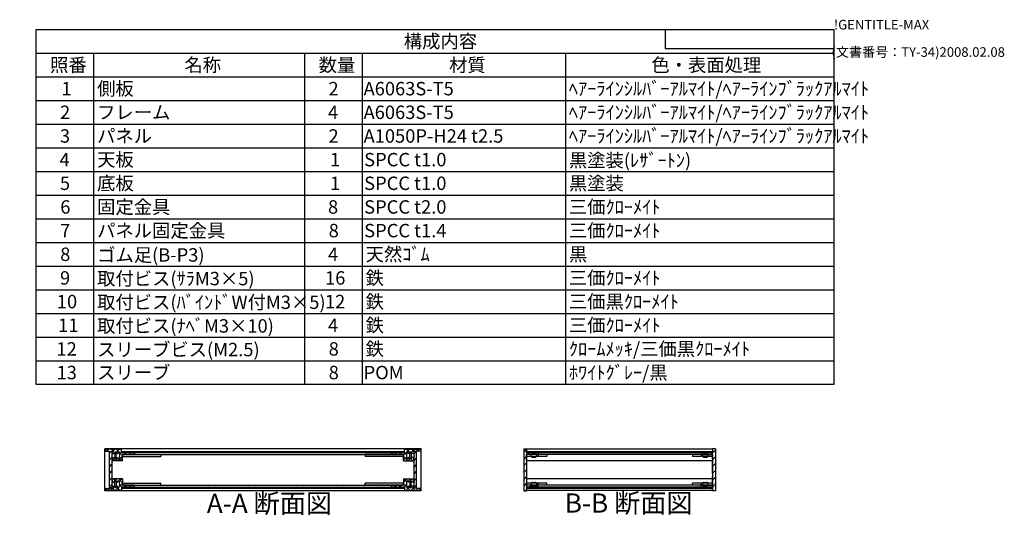
# Model space of a CAD drawing. Extents: x -62 to 1790, y -552 to 1130.
# Drawn here: x 763 to 1790, y 613 to 1130 of the extents above; entities that cross this region are included whole.
import ezdxf

# ---------------------------------------------------------------- set-up
doc = ezdxf.new("R2010")
doc.units = 0
doc.header["$LTSCALE"] = 4
doc.header["$MEASUREMENT"] = 0
for name, pattern in [('AM_ISO02W050X2', [3.75, 3, -0.75]), ('AM_ISO08W050', [18, 12, -1.5, 3, -1.5]), ('CENTER', [2, 1.25, -0.25, 0.25, -0.25])]:
    doc.linetypes.add(name, pattern=pattern)
doc.layers.get('0').update_dxf_attribs({"linetype": 'CONTINUOUS'})
for name, color, linetype in [('AM_10', 7, 'AM_ISO08W050'), ('AM_8', 1, 'CONTINUOUS'), ('側板', 7, 'CONTINUOUS'), ('固定金具', 6, 'CONTINUOUS'), ('天板', 3, 'CONTINUOUS'), ('底板', 4, 'CONTINUOUS'), ('底板0', 4, 'AM_ISO02W050X2'), ('ﾊ_ﾈﾙ', 5, 'CONTINUOUS'), ('ﾊ_ﾈﾙ0', 5, 'AM_ISO02W050X2'), ('ﾊ_ﾈﾙ固定金具', 6, 'CONTINUOUS'), ('ﾌﾚ_ﾑ', 2, 'CONTINUOUS')]:
    doc.layers.add(name, color=color, linetype=linetype)
doc.styles.add('ACISOTS', font='isocp.shx', dxfattribs={"height": 1, "bigfont": 'extfont.shx'})
doc.styles.get("Standard").update_dxf_attribs({"font": 'ISOCP.SHX', "bigfont": 'EXTFONT.SHX'})

# ---------------------------------------------------------------- blocks, each defined once
blk = doc.blocks.new('TK-A3')
for p, q in [((359, 280), (359, 275)), ((359, 275), (403, 275))]:
    blk.add_line(p, q)
for s, p in [('!GENTITLE-MAX', (403, 280)), ('(文書番号：TY-34)2008.02.08', (402.359, 272.859))]:
    blk.add_text(s, height=2.5).set_placement(p)
blk = doc.blocks.new('*U129')
at = {"color": 2, "style": 'ACISOTS'}
blk.add_text('1', height=14, dxfattribs=at).set_placement((806.5, 1051.2))
blk = doc.blocks.new('*U130')
at = {"color": 2, "style": 'ACISOTS'}
blk.add_text('側板', height=14, dxfattribs=at).set_placement((843.6, 1051.2))
blk = doc.blocks.new('*U131')
at = {"color": 2, "style": 'ACISOTS'}
blk.add_text('2', height=14, dxfattribs=at).set_placement((1084.9, 1051.2))
blk = doc.blocks.new('*U132')
at = {"color": 2, "style": 'ACISOTS'}
blk.add_text('A6063S-T5', height=14, dxfattribs=at).set_placement((1121.5, 1051.2))
blk = doc.blocks.new('*U133')
at = {"color": 2, "style": 'ACISOTS'}
blk.add_text('ﾍｱｰﾗｲﾝｼﾙﾊﾞｰｱﾙﾏｲﾄ/ﾍｱｰﾗｲﾝﾌﾞﾗｯｸｱﾙﾏｲﾄ', height=14, dxfattribs=at).set_placement((1335.6, 1051.2))
blk = doc.blocks.new('*U134')
at = {"color": 2, "style": 'ACISOTS'}
blk.add_text('2', height=14, dxfattribs=at).set_placement((804.9, 1026.5))
blk = doc.blocks.new('*U135')
at = {"color": 2, "style": 'ACISOTS'}
blk.add_text('フレーム', height=14, dxfattribs=at).set_placement((843.6, 1026.5))
blk = doc.blocks.new('*U136')
at = {"color": 2, "style": 'ACISOTS'}
blk.add_text('4', height=14, dxfattribs=at).set_placement((1084.4, 1026.5))
blk = doc.blocks.new('*U137')
at = {"color": 2, "style": 'ACISOTS'}
blk.add_text('A6063S-T5', height=14, dxfattribs=at).set_placement((1121.5, 1026.5))
blk = doc.blocks.new('*U138')
at = {"color": 2, "style": 'ACISOTS'}
blk.add_text('ﾍｱｰﾗｲﾝｼﾙﾊﾞｰｱﾙﾏｲﾄ/ﾍｱｰﾗｲﾝﾌﾞﾗｯｸｱﾙﾏｲﾄ', height=14, dxfattribs=at).set_placement((1335.6, 1026.5))
blk = doc.blocks.new('*U139')
at = {"color": 2, "style": 'ACISOTS'}
blk.add_text('3', height=14, dxfattribs=at).set_placement((804.8, 1001.8))
blk = doc.blocks.new('*U140')
at = {"color": 2, "style": 'ACISOTS'}
blk.add_text('パネル', height=14, dxfattribs=at).set_placement((843.6, 1001.8))
blk = doc.blocks.new('*U141')
at = {"color": 2, "style": 'ACISOTS'}
blk.add_text('2', height=14, dxfattribs=at).set_placement((1084.9, 1001.8))
blk = doc.blocks.new('*U142')
at = {"color": 2, "style": 'ACISOTS'}
blk.add_text('A1050P-H24 t2.5', height=14, dxfattribs=at).set_placement((1121.5, 1001.8))
blk = doc.blocks.new('*U143')
at = {"color": 2, "style": 'ACISOTS'}
blk.add_text('ﾍｱｰﾗｲﾝｼﾙﾊﾞｰｱﾙﾏｲﾄ/ﾍｱｰﾗｲﾝﾌﾞﾗｯｸｱﾙﾏｲﾄ', height=14, dxfattribs=at).set_placement((1335.6, 1001.8))
blk = doc.blocks.new('*U144')
at = {"color": 2, "style": 'ACISOTS'}
blk.add_text('4', height=14, dxfattribs=at).set_placement((804.4, 977.1))
blk = doc.blocks.new('*U145')
at = {"color": 2, "style": 'ACISOTS'}
blk.add_text('天板', height=14, dxfattribs=at).set_placement((843.6, 977.1))
blk = doc.blocks.new('*U146')
at = {"color": 2, "style": 'ACISOTS'}
blk.add_text('1', height=14, dxfattribs=at).set_placement((1086.5, 977.1))
blk = doc.blocks.new('*U147')
at = {"color": 2, "style": 'ACISOTS'}
blk.add_text('SPCC t1.0', height=14, dxfattribs=at).set_placement((1122.1, 977.1))
blk = doc.blocks.new('*U148')
at = {"color": 2, "style": 'ACISOTS'}
blk.add_text('黒塗装(ﾚｻﾞｰﾄﾝ)', height=14, dxfattribs=at).set_placement((1335.6, 976.4))
blk = doc.blocks.new('*U149')
at = {"color": 2, "style": 'ACISOTS'}
blk.add_text('5', height=14, dxfattribs=at).set_placement((804.8, 952.4))
blk = doc.blocks.new('*U150')
at = {"color": 2, "style": 'ACISOTS'}
blk.add_text('底板', height=14, dxfattribs=at).set_placement((843.6, 952.4))
blk = doc.blocks.new('*U151')
at = {"color": 2, "style": 'ACISOTS'}
blk.add_text('1', height=14, dxfattribs=at).set_placement((1086.5, 952.4))
blk = doc.blocks.new('*U152')
at = {"color": 2, "style": 'ACISOTS'}
blk.add_text('SPCC t1.0', height=14, dxfattribs=at).set_placement((1122.1, 952.4))
blk = doc.blocks.new('*U153')
at = {"color": 2, "style": 'ACISOTS'}
blk.add_text('黒塗装', height=14, dxfattribs=at).set_placement((1335.6, 952.4))
blk = doc.blocks.new('*U154')
at = {"color": 2, "style": 'ACISOTS'}
blk.add_text('6', height=14, dxfattribs=at).set_placement((805.2, 927.7))
blk = doc.blocks.new('*U155')
at = {"color": 2, "style": 'ACISOTS'}
blk.add_text('固定金具', height=14, dxfattribs=at).set_placement((843.6, 927.7))
blk = doc.blocks.new('*U156')
at = {"color": 2, "style": 'ACISOTS'}
blk.add_text('8', height=14, dxfattribs=at).set_placement((1084.4, 927.7))
blk = doc.blocks.new('*U157')
at = {"color": 2, "style": 'ACISOTS'}
blk.add_text('SPCC t2.0', height=14, dxfattribs=at).set_placement((1122.1, 927.7))
blk = doc.blocks.new('*U158')
at = {"color": 2, "style": 'ACISOTS'}
blk.add_text('三価ｸﾛｰﾒｲﾄ', height=14, dxfattribs=at).set_placement((1335.6, 927.7))
blk = doc.blocks.new('*U159')
at = {"color": 2, "style": 'ACISOTS'}
blk.add_text('7', height=14, dxfattribs=at).set_placement((805.1, 903))
blk = doc.blocks.new('*U160')
at = {"color": 2, "style": 'ACISOTS'}
blk.add_text('パネル固定金具', height=14, dxfattribs=at).set_placement((843.6, 903))
blk = doc.blocks.new('*U161')
at = {"color": 2, "style": 'ACISOTS'}
blk.add_text('8', height=14, dxfattribs=at).set_placement((1085.1, 903))
blk = doc.blocks.new('*U162')
at = {"color": 2, "style": 'ACISOTS'}
blk.add_text('SPCC t1.4', height=14, dxfattribs=at).set_placement((1122.1, 903))
blk = doc.blocks.new('*U163')
at = {"color": 2, "style": 'ACISOTS'}
blk.add_text('三価ｸﾛｰﾒｲﾄ', height=14, dxfattribs=at).set_placement((1335.6, 903))
blk = doc.blocks.new('*U164')
at = {"color": 2, "style": 'ACISOTS'}
blk.add_text('8', height=14, dxfattribs=at).set_placement((805.1, 878.3))
blk = doc.blocks.new('*U165')
at = {"color": 2, "style": 'ACISOTS'}
blk.add_text('ゴム足(B-P3)', height=14, dxfattribs=at).set_placement((843.6, 877.6))
blk = doc.blocks.new('*U166')
at = {"color": 2, "style": 'ACISOTS'}
blk.add_text('4', height=14, dxfattribs=at).set_placement((1084.4, 878.3))
blk = doc.blocks.new('*U167')
at = {"color": 2, "style": 'ACISOTS'}
blk.add_text('天然ｺﾞﾑ', height=14, dxfattribs=at).set_placement((1123.6, 878.3))
blk = doc.blocks.new('*U168')
at = {"color": 2, "style": 'ACISOTS'}
blk.add_text('黒', height=14, dxfattribs=at).set_placement((1335.6, 878.3))
blk = doc.blocks.new('*U169')
at = {"color": 2, "style": 'ACISOTS'}
blk.add_text('9', height=14, dxfattribs=at).set_placement((804.9, 853.6))
blk = doc.blocks.new('*U170')
at = {"color": 2, "style": 'ACISOTS'}
blk.add_text('取付ビス(ｻﾗM3×5)', height=14, dxfattribs=at).set_placement((843.6, 852.9))
blk = doc.blocks.new('*U171')
at = {"color": 2, "style": 'ACISOTS'}
blk.add_text('16', height=14, dxfattribs=at).set_placement((1081.3, 853.6))
blk = doc.blocks.new('*U172')
at = {"color": 2, "style": 'ACISOTS'}
blk.add_text('鉄', height=14, dxfattribs=at).set_placement((1123.6, 853.6))
blk = doc.blocks.new('*U173')
at = {"color": 2, "style": 'ACISOTS'}
blk.add_text('三価ｸﾛｰﾒｲﾄ', height=14, dxfattribs=at).set_placement((1335.6, 853.6))
blk = doc.blocks.new('*U174')
at = {"color": 2, "style": 'ACISOTS'}
blk.add_text('10', height=14, dxfattribs=at).set_placement((801.6, 828.9))
blk = doc.blocks.new('*U175')
at = {"color": 2, "style": 'ACISOTS'}
blk.add_text('取付ビス(ﾊﾞｲﾝﾄﾞW付M3×5)', height=14, dxfattribs=at).set_placement((843.6, 828.2))
blk = doc.blocks.new('*U176')
at = {"color": 2, "style": 'ACISOTS'}
blk.add_text('12', height=14, dxfattribs=at).set_placement((1081.2, 828.9))
blk = doc.blocks.new('*U177')
at = {"color": 2, "style": 'ACISOTS'}
blk.add_text('鉄', height=14, dxfattribs=at).set_placement((1123.6, 828.9))
blk = doc.blocks.new('*U178')
at = {"color": 2, "style": 'ACISOTS'}
blk.add_text('三価黒ｸﾛｰﾒｲﾄ', height=14, dxfattribs=at).set_placement((1335.6, 828.9))
blk = doc.blocks.new('*U179')
at = {"color": 2, "style": 'ACISOTS'}
blk.add_text('11', height=14, dxfattribs=at).set_placement((803, 804.2))
blk = doc.blocks.new('*U180')
at = {"color": 2, "style": 'ACISOTS'}
blk.add_text('取付ビス(ﾅﾍﾞM3×10)', height=14, dxfattribs=at).set_placement((843.6, 803.5))
blk = doc.blocks.new('*U181')
at = {"color": 2, "style": 'ACISOTS'}
blk.add_text('4', height=14, dxfattribs=at).set_placement((1084.4, 804.2))
blk = doc.blocks.new('*U182')
at = {"color": 2, "style": 'ACISOTS'}
blk.add_text('鉄', height=14, dxfattribs=at).set_placement((1123.6, 804.2))
blk = doc.blocks.new('*U183')
at = {"color": 2, "style": 'ACISOTS'}
blk.add_text('三価ｸﾛｰﾒｲﾄ', height=14, dxfattribs=at).set_placement((1335.6, 804.2))
blk = doc.blocks.new('*U184')
at = {"color": 2, "style": 'ACISOTS'}
blk.add_text('12', height=14, dxfattribs=at).set_placement((801.2, 779.5))
blk = doc.blocks.new('*U185')
at = {"color": 2, "style": 'ACISOTS'}
blk.add_text('スリーブビス(M2.5)', height=14, dxfattribs=at).set_placement((843.6, 778.8))
blk = doc.blocks.new('*U186')
at = {"color": 2, "style": 'ACISOTS'}
blk.add_text('8', height=14, dxfattribs=at).set_placement((1085.1, 779.5))
blk = doc.blocks.new('*U187')
at = {"color": 2, "style": 'ACISOTS'}
blk.add_text('鉄', height=14, dxfattribs=at).set_placement((1123.6, 779.5))
blk = doc.blocks.new('*U188')
at = {"color": 2, "style": 'ACISOTS'}
blk.add_text('ｸﾛｰﾑﾒｯｷ/三価黒ｸﾛｰﾒｲﾄ', height=14, dxfattribs=at).set_placement((1335.6, 779.5))
blk = doc.blocks.new('*U189')
at = {"color": 2, "style": 'ACISOTS'}
blk.add_text('13', height=14, dxfattribs=at).set_placement((801.3, 754.8))
blk = doc.blocks.new('*U190')
at = {"color": 2, "style": 'ACISOTS'}
blk.add_text('スリーブ', height=14, dxfattribs=at).set_placement((843.6, 754.8))
blk = doc.blocks.new('*U191')
at = {"color": 2, "style": 'ACISOTS'}
blk.add_text('8', height=14, dxfattribs=at).set_placement((1085.1, 754.8))
blk = doc.blocks.new('*U192')
at = {"color": 2, "style": 'ACISOTS'}
blk.add_text('POM', height=14, dxfattribs=at).set_placement((1121.5, 754.8))
blk = doc.blocks.new('*U193')
at = {"color": 2, "style": 'ACISOTS'}
blk.add_text('ﾎﾜｲﾄｸﾞﾚｰ/黒', height=14, dxfattribs=at).set_placement((1335.6, 754.8))
blk = doc.blocks.new('*U194')
at = {"color": 2, "style": 'ACISOTS'}
blk.add_text('照番', height=14, dxfattribs=at).set_placement((794.6, 1075.9))
blk = doc.blocks.new('*U195')
at = {"color": 2, "style": 'ACISOTS'}
blk.add_text('名称', height=14, dxfattribs=at).set_placement((934.6, 1075.9))
blk = doc.blocks.new('*U196')
at = {"color": 2, "style": 'ACISOTS'}
blk.add_text('数量', height=14, dxfattribs=at).set_placement((1074.6, 1075.9))
blk = doc.blocks.new('*U197')
at = {"color": 2, "style": 'ACISOTS'}
blk.add_text('材質', height=14, dxfattribs=at).set_placement((1210.6, 1075.9))
blk = doc.blocks.new('*U198')
at = {"color": 2, "style": 'ACISOTS'}
blk.add_text('色・表面処理', height=14, dxfattribs=at).set_placement((1421.6, 1075.9))
blk = doc.blocks.new('*U199')
at = {"color": 2, "style": 'ACISOTS'}
blk.add_text('構成内容', height=14, dxfattribs=at).set_placement((1163.45, 1100.65))
blk = doc.blocks.new('*U128')
at = {"color": 7}
for p, q in [((780, 1120), (1612, 1120)), ((780, 749.5), (780, 1120)), ((1612, 1120), (1612, 749.5)), ((1612, 749.5), (780, 749.5))]:
    blk.add_line(p, q, dxfattribs=at)
at = {"color": 1}
for p, q in [((780, 1095.3), (1612, 1095.3)), ((840, 1095.3), (840, 1070.6)), ((1060, 1095.3), (1060, 1070.6)), ((1120, 1095.3), (1120, 1070.6)), ((1332, 1095.3), (1332, 1070.6)), ((780, 1070.6), (1612, 1070.6)), ((840, 1070.6), (840, 1045.9)), ((1060, 1070.6), (1060, 1045.9)), ((1120, 1070.6), (1120, 1045.9)), ((1332, 1070.6), (1332, 1045.9)), ((780, 1045.9), (1612, 1045.9)), ((840, 1045.9), (840, 1021.2)), ((1060, 1045.9), (1060, 1021.2)), ((1120, 1045.9), (1120, 1021.2)), ((1332, 1045.9), (1332, 1021.2)), ((780, 1021.2), (1612, 1021.2)), ((840, 1021.2), (840, 996.5)), ((1060, 1021.2), (1060, 996.5)), ((1120, 1021.2), (1120, 996.5)), ((1332, 1021.2), (1332, 996.5)), ((780, 996.5), (1612, 996.5)), ((840, 996.5), (840, 971.8)), ((1060, 996.5), (1060, 971.8)), ((1120, 996.5), (1120, 971.8)), ((1332, 996.5), (1332, 971.8)), ((780, 971.8), (1612, 971.8)), ((840, 971.8), (840, 947.1)), ((1060, 971.8), (1060, 947.1)), ((1120, 971.8), (1120, 947.1)), ((1332, 971.8), (1332, 947.1)), ((780, 947.1), (1612, 947.1)), ((840, 947.1), (840, 922.4)), ((1060, 947.1), (1060, 922.4)), ((1120, 947.1), (1120, 922.4)), ((1332, 947.1), (1332, 922.4)), ((780, 922.4), (1612, 922.4)), ((840, 922.4), (840, 897.7)), ((1060, 922.4), (1060, 897.7)), ((1120, 922.4), (1120, 897.7)), ((1332, 922.4), (1332, 897.7)), ((780, 897.7), (1612, 897.7)), ((840, 897.7), (840, 873)), ((1060, 897.7), (1060, 873)), ((1120, 897.7), (1120, 873)), ((1332, 897.7), (1332, 873)), ((780, 873), (1612, 873)), ((840, 873), (840, 848.3)), ((1060, 873), (1060, 848.3)), ((1120, 873), (1120, 848.3)), ((1332, 873), (1332, 848.3)), ((780, 848.3), (1612, 848.3)), ((840, 848.3), (840, 823.6)), ((1060, 848.3), (1060, 823.6)), ((1120, 848.3), (1120, 823.6)), ((1332, 848.3), (1332, 823.6)), ((780, 823.6), (1612, 823.6)), ((840, 823.6), (840, 798.9)), ((1060, 823.6), (1060, 798.9)), ((1120, 823.6), (1120, 798.9)), ((1332, 823.6), (1332, 798.9)), ((780, 798.9), (1612, 798.9)), ((840, 798.9), (840, 774.2)), ((1060, 798.9), (1060, 774.2)), ((1120, 798.9), (1120, 774.2)), ((1332, 798.9), (1332, 774.2)), ((780, 774.2), (1612, 774.2)), ((840, 774.2), (840, 749.5)), ((1060, 774.2), (1060, 749.5)), ((1120, 774.2), (1120, 749.5)), ((1332, 774.2), (1332, 749.5))]:
    blk.add_line(p, q, dxfattribs=at)
at = {"layer": '底板0'}
for name in ['*U199', '*U194', '*U195', '*U196', '*U197', '*U198', '*U129', '*U130', '*U131', '*U132', '*U133', '*U134', '*U135', '*U136', '*U137', '*U138', '*U140', '*U143', '*U139', '*U141', '*U142', '*U144', '*U145', '*U146', '*U147', '*U148', '*U149', '*U150', '*U151', '*U152', '*U153', '*U154', '*U155', '*U156', '*U157', '*U158', '*U159', '*U160', '*U161', '*U162', '*U163', '*U165', '*U167', '*U168', '*U164', '*U166', '*U169', '*U170', '*U171', '*U172', '*U173', '*U174', '*U175', '*U176', '*U177', '*U178', '*U179', '*U180', '*U181', '*U182', '*U183', '*U184', '*U185', '*U186', '*U187', '*U188', '*U190', '*U193', '*U189', '*U191', '*U192']:
    blk.add_blockref(name, (0, 0), dxfattribs=at)
blk = doc.blocks.new('*X233')
at = {"color": 0}
for p, q in [((860.7, 647.3), (862.2, 648.7)), ((862.8, 648.8), (860.8, 650.8)), ((862.2, 648.8), (864.2, 650.8)), ((864.3, 647.3), (863.7, 648)), ((870.2, 646.8), (866.1, 650.8)), ((866.6, 647.9), (869.5, 650.8)), ((852.2, 638.8), (854.5, 641)), ((856.9, 638.8), (854.6, 641.1)), ((857.5, 638.8), (862, 643.3)), ((862.2, 638.8), (859.2, 641.9)), ((862.8, 638.8), (865.8, 641.8)), ((867.5, 638.8), (863.7, 642.7)), ((866.5, 642.5), (870.2, 646.1)), ((869.3, 642.3), (867.1, 644.5)), ((868.1, 638.8), (869.2, 639.8)), ((871.6, 642.3), (873.6, 644.3)), ((874.6, 642.3), (872.6, 644.3)), ((877, 642.3), (879, 644.3)), ((879.9, 642.3), (877.9, 644.3))]:
    blk.add_line(p, q, dxfattribs=at)
blk = doc.blocks.new('*X234')
at = {"color": 0}
for p, q in [((855.2, 679.4), (852.9, 681.8)), ((854.1, 679.6), (856.3, 681.8)), ((862.2, 677.8), (858.2, 681.8)), ((859.1, 679.3), (861.6, 681.8)), ((870.2, 675.1), (863.5, 681.8)), ((863.7, 678.5), (866.9, 681.8)), ((867, 676.6), (869.2, 678.7)), ((869.2, 681.4), (868.8, 681.8)), ((872, 676.3), (874, 678.3)), ((874.3, 676.3), (872.3, 678.3)), ((877.3, 676.3), (879.3, 678.3)), ((879.6, 676.3), (877.6, 678.3)), ((859.6, 669.8), (859.2, 670.2)), ((860.2, 669.8), (862.2, 671.8)), ((862.2, 672.5), (861.4, 673.3)), ((864.9, 669.8), (862.9, 671.8)), ((863.7, 673.2), (863.7, 673.3)), ((865.5, 669.8), (870.2, 674.4)), ((870.2, 669.8), (866.8, 673.2))]:
    blk.add_line(p, q, dxfattribs=at)
blk = doc.blocks.new('*X235')
at = {"color": 0}
for p, q in [((1153.4, 676.3), (1155.4, 678.3)), ((1155.7, 676.3), (1153.7, 678.3)), ((1158.7, 676.3), (1160.7, 678.3)), ((1161, 676.3), (1159, 678.3)), ((1163.2, 675.5), (1169.5, 681.8)), ((1164.2, 681.8), (1164.2, 681.8)), ((1166.2, 676.3), (1164.2, 678.4)), ((1169.7, 678.2), (1166.1, 681.8)), ((1171.2, 678.2), (1174.8, 681.8)), ((1174.2, 679), (1171.4, 681.8)), ((1178.9, 679.5), (1176.7, 681.8)), ((1177.7, 679.4), (1180.1, 681.8)), ((1167.5, 669.8), (1163.2, 674.1)), ((1163.2, 670.2), (1166.4, 673.4)), ((1168.1, 669.8), (1170.1, 671.8)), ((1169.7, 672.9), (1169.3, 673.3)), ((1172.8, 669.8), (1170.8, 671.8)), ((1171.2, 672.8), (1171.6, 673.3)), ((1173.4, 669.8), (1173.9, 670.3))]:
    blk.add_line(p, q, dxfattribs=at)
blk = doc.blocks.new('*X236')
at = {"color": 0}
for p, q in [((1163.2, 647.1), (1166.8, 650.8)), ((1166.6, 647.6), (1163.4, 650.8)), ((1168.6, 647.3), (1169.7, 648.3)), ((1170.7, 648.8), (1168.7, 650.8)), ((1170.1, 648.8), (1172.1, 650.8)), ((1172.2, 647.3), (1171.2, 648.3)), ((1173.9, 647.3), (1174.2, 647.5)), ((1174.2, 650.7), (1174, 650.8)), ((1153, 642.3), (1155, 644.3)), ((1156, 642.3), (1154, 644.3)), ((1158.3, 642.3), (1160.3, 644.3)), ((1161.3, 642.3), (1159.3, 644.3)), ((1170.1, 638.8), (1163.2, 645.7)), ((1163.6, 642.3), (1166.2, 644.8)), ((1164.8, 638.8), (1164.2, 639.4)), ((1165.4, 638.8), (1168.4, 641.8)), ((1168.5, 641.8), (1169.7, 643)), ((1170.7, 638.8), (1174.2, 642.2)), ((1175.4, 638.8), (1171.2, 643)), ((1176, 638.8), (1178.3, 641.1)), ((1180.7, 638.8), (1178.4, 641.1))]:
    blk.add_line(p, q, dxfattribs=at)
blk = doc.blocks.new('*X239')
at = {"color": 0}
for p, q in [((856.7, 678.1), (857.7, 679.1)), ((856.7, 671), (859.2, 673.5)), ((856.7, 663.9), (859.2, 666.4)), ((856.7, 656.9), (859.2, 659.4)), ((856.7, 649.8), (859.2, 652.3)), ((856.7, 642.7), (859.2, 645.2))]:
    blk.add_line(p, q, dxfattribs=at)
blk = doc.blocks.new('*X240')
at = {"color": 0}
for p, q in [((1174.2, 677.4), (1175.9, 679.1)), ((1174.2, 670.3), (1176.7, 672.8)), ((1174.2, 663.2), (1176.7, 665.7)), ((1174.2, 656.2), (1176.7, 658.7)), ((1174.2, 649.1), (1176.7, 651.6)), ((1174.2, 642), (1176.7, 644.5))]:
    blk.add_line(p, q, dxfattribs=at)
blk = doc.blocks.new('*U210')
at = {"layer": 'AM_10', "color": 7, "style": 'ACISOTS'}
blk.add_text('A', height=20, dxfattribs=at).set_placement((634.7, 1059.9))
blk = doc.blocks.new('*U211')
at = {"layer": 'AM_10', "color": 7, "style": 'ACISOTS'}
blk.add_text('A', height=20, dxfattribs=at).set_placement((633.3, 657.2))
blk = doc.blocks.new('*U212')
at = {"layer": 'AM_10', "color": 7, "style": 'ACISOTS'}
blk.add_text('A-A 断面図', height=20, dxfattribs=at).set_placement((958, 615.2))
blk = doc.blocks.new('*U209')
at = {"layer": 'AM_10', "color": 7}
for p, q in [((626.2, 1053.7), (666.2, 1053.7)), ((626.2, 1053.7), (626.2, 1013.7)), ((626.2, 684.7), (626.2, 724.7)), ((626.2, 684.7), (666.2, 684.7))]:
    blk.add_line(p, q, dxfattribs=at)
at = {"layer": 'AM_10', "color": 1, "linetype": 'CENTER'}
blk.add_line((626.2, 1013.7), (626.2, 724.7), dxfattribs=at)
at = {"layer": 'AM_10', "color": 7}
blk.add_trace([(646.2, 1056.3), (646.2, 1051), (626.2, 1053.7)], dxfattribs=at)
at = {"layer": 'AM_10', "color": 7, "extrusion": (0, 0, -1)}
blk.add_trace([(-646.2, 682), (-646.2, 687.3), (-626.2, 684.7)], dxfattribs=at)
at = {"layer": '底板0'}
for name in ['*U210', '*U211', '*U212']:
    blk.add_blockref(name, (0, 0), dxfattribs=at)
blk = doc.blocks.new('*U214')
at = {"layer": 'AM_10', "color": 7, "style": 'ACISOTS'}
blk.add_text('A', height=20, dxfattribs=at).set_placement((634.7, 1059.9))
blk = doc.blocks.new('*U215')
at = {"layer": 'AM_10', "color": 7, "style": 'ACISOTS'}
blk.add_text('A', height=20, dxfattribs=at).set_placement((633.3, 657.2))
blk = doc.blocks.new('*U216')
at = {"layer": 'AM_10', "color": 7, "style": 'ACISOTS'}
blk.add_text('A-A 断面図', height=20, dxfattribs=at).set_placement((958, 615.2))
blk = doc.blocks.new('*U213')
at = {"layer": 'AM_10', "color": 7}
for p, q in [((626.2, 1053.7), (666.2, 1053.7)), ((626.2, 1053.7), (626.2, 1013.7)), ((626.2, 684.7), (626.2, 724.7)), ((626.2, 684.7), (666.2, 684.7))]:
    blk.add_line(p, q, dxfattribs=at)
at = {"layer": 'AM_10', "color": 1, "linetype": 'CENTER'}
blk.add_line((626.2, 1013.7), (626.2, 724.7), dxfattribs=at)
at = {"layer": 'AM_10', "color": 7}
blk.add_trace([(646.2, 1056.3), (646.2, 1051), (626.2, 1053.7)], dxfattribs=at)
at = {"layer": 'AM_10', "color": 7, "extrusion": (0, 0, -1)}
blk.add_trace([(-646.2, 682), (-646.2, 687.3), (-626.2, 684.7)], dxfattribs=at)
at = {"layer": '底板0'}
for name in ['*U214', '*U215', '*U216']:
    blk.add_blockref(name, (0, 0), dxfattribs=at)
blk = doc.blocks.new('*U218')
at = {"layer": 'AM_10', "color": 7, "style": 'ACISOTS'}
blk.add_text('B', height=20, dxfattribs=at).set_placement((442, 855.3))
blk = doc.blocks.new('*U219')
at = {"layer": 'AM_10', "color": 7, "style": 'ACISOTS'}
blk.add_text('B', height=20, dxfattribs=at).set_placement((708.2, 856.7))
blk = doc.blocks.new('*U220')
at = {"layer": 'AM_10', "color": 7, "style": 'ACISOTS'}
blk.add_text('B-B 断面図', height=20, dxfattribs=at).set_placement((1331.3, 615.6))
blk = doc.blocks.new('*U217')
at = {"layer": 'AM_10', "color": 7}
for p, q in [((463.8, 893.6), (463.8, 853.6)), ((463.8, 893.6), (503.8, 893.6)), ((703.8, 893.6), (663.8, 893.6)), ((703.8, 893.6), (703.8, 853.6))]:
    blk.add_line(p, q, dxfattribs=at)
at = {"layer": 'AM_10', "color": 1, "linetype": 'CENTER'}
blk.add_line((503.8, 893.6), (663.8, 893.6), dxfattribs=at)
at = {"layer": 'AM_10', "color": 7, "extrusion": (0, 0, -1)}
blk.add_trace([(-461.2, 873.6), (-466.5, 873.6), (-463.8, 893.6)], dxfattribs=at)
at = {"layer": 'AM_10', "color": 7}
blk.add_trace([(706.5, 873.6), (701.2, 873.6), (703.8, 893.6)], dxfattribs=at)
at = {"layer": '底板0'}
for name in ['*U218', '*U219', '*U220']:
    blk.add_blockref(name, (0, 0), dxfattribs=at)
blk = doc.blocks.new('*U222')
at = {"layer": 'AM_10', "color": 7, "style": 'ACISOTS'}
blk.add_text('B', height=20, dxfattribs=at).set_placement((442, 855.3))
blk = doc.blocks.new('*U223')
at = {"layer": 'AM_10', "color": 7, "style": 'ACISOTS'}
blk.add_text('B', height=20, dxfattribs=at).set_placement((708.2, 856.7))
blk = doc.blocks.new('*U224')
at = {"layer": 'AM_10', "color": 7, "style": 'ACISOTS'}
blk.add_text('B-B 断面図', height=20, dxfattribs=at).set_placement((1331.3, 615.6))
blk = doc.blocks.new('*U221')
at = {"layer": 'AM_10', "color": 7}
for p, q in [((463.8, 893.6), (463.8, 853.6)), ((463.8, 893.6), (503.8, 893.6)), ((703.8, 893.6), (663.8, 893.6)), ((703.8, 893.6), (703.8, 853.6))]:
    blk.add_line(p, q, dxfattribs=at)
at = {"layer": 'AM_10', "color": 1, "linetype": 'CENTER'}
blk.add_line((503.8, 893.6), (663.8, 893.6), dxfattribs=at)
at = {"layer": 'AM_10', "color": 7, "extrusion": (0, 0, -1)}
blk.add_trace([(-461.2, 873.6), (-466.5, 873.6), (-463.8, 893.6)], dxfattribs=at)
at = {"layer": 'AM_10', "color": 7}
blk.add_trace([(706.5, 873.6), (701.2, 873.6), (703.8, 893.6)], dxfattribs=at)
at = {"layer": '底板0'}
for name in ['*U222', '*U223', '*U224']:
    blk.add_blockref(name, (0, 0), dxfattribs=at)
blk = doc.blocks.new('*X241')
at = {"color": 0}
for p, q in [((1288.5, 678.6), (1291.5, 681.6)), ((1293.2, 676.3), (1295.2, 678.3)), ((1300.3, 676.3), (1302.3, 678.3)), ((1288.5, 671.5), (1291.5, 674.5)), ((1288.5, 664.5), (1291.5, 667.5)), ((1288.5, 657.4), (1291.5, 660.4)), ((1288.5, 650.3), (1291.5, 653.3)), ((1288.5, 643.2), (1291.5, 646.2)), ((1290.6, 638.3), (1291.5, 639.2)), ((1294.6, 642.3), (1296.6, 644.3)), ((1301.7, 642.3), (1303.5, 644.1))]:
    blk.add_line(p, q, dxfattribs=at)
blk = doc.blocks.new('*X242')
at = {"color": 0}
for p, q in [((1476.9, 676.3), (1478.9, 678.3)), ((1483.9, 676.3), (1488.5, 680.8)), ((1485.5, 670.8), (1488.5, 673.8)), ((1485.5, 663.7), (1488.5, 666.7)), ((1485.5, 656.6), (1488.5, 659.6)), ((1485.5, 649.5), (1488.5, 652.5)), ((1478.2, 642.3), (1480.2, 644.3)), ((1485.3, 642.3), (1488.5, 645.5)), ((1488.4, 638.3), (1488.5, 638.4))]:
    blk.add_line(p, q, dxfattribs=at)
blk = doc.blocks.new('*X243')
at = {"color": 0}
for p, q in [((1297.7, 678.3), (1296.7, 679.3)), ((1304.8, 678.3), (1303.8, 679.3)), ((1311.9, 678.3), (1310.9, 679.3)), ((1319, 678.3), (1318, 679.3)), ((1326, 678.3), (1325, 679.3)), ((1333.1, 678.3), (1332.1, 679.3)), ((1340.2, 678.3), (1339.2, 679.3)), ((1347.2, 678.3), (1346.2, 679.3)), ((1354.3, 678.3), (1353.3, 679.3)), ((1361.4, 678.3), (1360.4, 679.3)), ((1368.5, 678.3), (1367.5, 679.3)), ((1375.5, 678.3), (1374.5, 679.3)), ((1382.6, 678.3), (1381.6, 679.3)), ((1389.7, 678.3), (1388.7, 679.3)), ((1396.7, 678.3), (1395.7, 679.3)), ((1403.8, 678.3), (1402.8, 679.3)), ((1410.9, 678.3), (1409.9, 679.3)), ((1418, 678.3), (1417, 679.3)), ((1425, 678.3), (1424, 679.3)), ((1432.1, 678.3), (1431.1, 679.3)), ((1439.2, 678.3), (1438.2, 679.3)), ((1446.2, 678.3), (1445.2, 679.3)), ((1453.3, 678.3), (1452.3, 679.3)), ((1460.4, 678.3), (1459.4, 679.3)), ((1467.4, 678.3), (1466.4, 679.3)), ((1474.5, 678.3), (1473.5, 679.3)), ((1481.6, 678.3), (1480.6, 679.3))]:
    blk.add_line(p, q, dxfattribs=at)
blk = doc.blocks.new('*X244')
at = {"color": 0}
for p, q in [((1292.5, 641.3), (1291.7, 642.1)), ((1299.6, 641.3), (1298.6, 642.3)), ((1306.7, 641.3), (1305.7, 642.3)), ((1313.8, 641.3), (1312.8, 642.3)), ((1320.8, 641.3), (1319.8, 642.3)), ((1327.9, 641.3), (1326.9, 642.3)), ((1335, 641.3), (1334, 642.3)), ((1342, 641.3), (1341, 642.3)), ((1349.1, 641.3), (1348.1, 642.3)), ((1356.2, 641.3), (1355.2, 642.3)), ((1363.2, 641.3), (1362.2, 642.3)), ((1370.3, 641.3), (1369.3, 642.3)), ((1377.4, 641.3), (1376.4, 642.3)), ((1384.5, 641.3), (1383.5, 642.3)), ((1391.5, 641.3), (1390.5, 642.3)), ((1398.6, 641.3), (1397.6, 642.3)), ((1405.7, 641.3), (1404.7, 642.3)), ((1412.7, 641.3), (1411.7, 642.3)), ((1419.8, 641.3), (1418.8, 642.3)), ((1426.9, 641.3), (1425.9, 642.3)), ((1434, 641.3), (1433, 642.3)), ((1441, 641.3), (1440, 642.3)), ((1448.1, 641.3), (1447.1, 642.3)), ((1455.2, 641.3), (1454.2, 642.3)), ((1462.2, 641.3), (1461.2, 642.3)), ((1469.3, 641.3), (1468.3, 642.3)), ((1476.4, 641.3), (1475.4, 642.3)), ((1483.5, 641.3), (1482.5, 642.3))]:
    blk.add_line(p, q, dxfattribs=at)
blk = doc.blocks.new('*X245')
at = {"color": 0}
for p, q in [((873.7, 678.3), (872.7, 679.3)), ((880.8, 678.3), (879.8, 679.3)), ((887.8, 678.3), (886.8, 679.3)), ((894.9, 678.3), (893.9, 679.3)), ((902, 678.3), (901, 679.3)), ((909.1, 678.3), (908.1, 679.3)), ((916.1, 678.3), (915.1, 679.3)), ((923.2, 678.3), (922.2, 679.3)), ((930.3, 678.3), (929.3, 679.3)), ((937.3, 678.3), (936.3, 679.3)), ((944.4, 678.3), (943.4, 679.3)), ((951.5, 678.3), (950.5, 679.3)), ((958.6, 678.3), (957.6, 679.3)), ((965.6, 678.3), (964.6, 679.3)), ((972.7, 678.3), (971.7, 679.3)), ((979.8, 678.3), (978.8, 679.3)), ((986.8, 678.3), (985.8, 679.3)), ((993.9, 678.3), (992.9, 679.3)), ((1001, 678.3), (1000, 679.3)), ((1008.1, 678.3), (1007.1, 679.3)), ((1015.1, 678.3), (1014.1, 679.3)), ((1022.2, 678.3), (1021.2, 679.3)), ((1029.3, 678.3), (1028.3, 679.3)), ((1036.3, 678.3), (1035.3, 679.3)), ((1043.4, 678.3), (1042.4, 679.3)), ((1050.5, 678.3), (1049.5, 679.3)), ((1057.5, 678.3), (1056.5, 679.3)), ((1064.6, 678.3), (1063.6, 679.3)), ((1071.7, 678.3), (1070.7, 679.3)), ((1078.8, 678.3), (1077.8, 679.3)), ((1085.8, 678.3), (1084.8, 679.3)), ((1092.9, 678.3), (1091.9, 679.3)), ((1100, 678.3), (1099, 679.3)), ((1107, 678.3), (1106, 679.3)), ((1114.1, 678.3), (1113.1, 679.3)), ((1121.2, 678.3), (1120.2, 679.3)), ((1128.3, 678.3), (1127.3, 679.3)), ((1135.3, 678.3), (1134.3, 679.3)), ((1142.4, 678.3), (1141.4, 679.3)), ((1149.5, 678.3), (1148.5, 679.3)), ((1156.5, 678.3), (1155.5, 679.3)), ((1163.6, 678.3), (1162.6, 679.3))]:
    blk.add_line(p, q, dxfattribs=at)
blk = doc.blocks.new('*X246')
at = {"color": 0}
for p, q in [((875.3, 641.3), (874.3, 642.3)), ((882.4, 641.3), (881.4, 642.3)), ((889.5, 641.3), (888.5, 642.3)), ((896.6, 641.3), (895.6, 642.3)), ((903.6, 641.3), (902.6, 642.3)), ((910.7, 641.3), (909.7, 642.3)), ((917.8, 641.3), (916.8, 642.3)), ((924.8, 641.3), (923.8, 642.3)), ((931.9, 641.3), (930.9, 642.3)), ((939, 641.3), (938, 642.3)), ((946.1, 641.3), (945.1, 642.3)), ((953.1, 641.3), (952.1, 642.3)), ((960.2, 641.3), (959.2, 642.3)), ((967.3, 641.3), (966.3, 642.3)), ((974.3, 641.3), (973.3, 642.3)), ((981.4, 641.3), (980.4, 642.3)), ((988.5, 641.3), (987.5, 642.3)), ((995.6, 641.3), (994.6, 642.3)), ((1002.6, 641.3), (1001.6, 642.3)), ((1009.7, 641.3), (1008.7, 642.3)), ((1016.8, 641.3), (1015.8, 642.3)), ((1023.8, 641.3), (1022.8, 642.3)), ((1030.9, 641.3), (1029.9, 642.3)), ((1038, 641.3), (1037, 642.3)), ((1045.1, 641.3), (1044.1, 642.3)), ((1052.1, 641.3), (1051.1, 642.3)), ((1059.2, 641.3), (1058.2, 642.3)), ((1066.3, 641.3), (1065.3, 642.3)), ((1073.3, 641.3), (1072.3, 642.3)), ((1080.4, 641.3), (1079.4, 642.3)), ((1087.5, 641.3), (1086.5, 642.3)), ((1094.5, 641.3), (1093.5, 642.3)), ((1101.6, 641.3), (1100.6, 642.3)), ((1108.7, 641.3), (1107.7, 642.3)), ((1115.8, 641.3), (1114.8, 642.3)), ((1122.8, 641.3), (1121.8, 642.3)), ((1129.9, 641.3), (1128.9, 642.3)), ((1137, 641.3), (1136, 642.3)), ((1144, 641.3), (1143, 642.3)), ((1151.1, 641.3), (1150.1, 642.3)), ((1158.2, 641.3), (1157.2, 642.3))]:
    blk.add_line(p, q, dxfattribs=at)

msp = doc.modelspace()

# ---------------------------------------------------------------- linework, layer by layer
at = {"layer": '側板'}
for p, q in [((1181.651, 682.279), (851.651, 682.279)), ((851.651, 638.279), (851.651, 682.279)), ((882.651, 678.279), (1150.651, 678.279)), ((882.651, 678.279), (882.651, 676.279)), ((1150.651, 678.279), (1150.651, 676.279)), ((1181.651, 638.279), (1181.651, 682.279)), ((1288.495, 682.279), (1291.495, 682.279)), ((1288.495, 682.279), (1288.495, 638.279)), ((1291.495, 682.279), (1291.495, 678.279)), ((1303.495, 678.279), (1291.495, 678.279)), ((1303.495, 678.279), (1303.495, 676.279)), ((1473.495, 678.279), (1473.495, 676.279)), ((1473.495, 678.279), (1485.495, 678.279)), ((1488.495, 682.279), (1485.495, 682.279)), ((1485.495, 682.279), (1485.495, 678.279)), ((1488.495, 682.279), (1488.495, 638.279)), ((882.651, 676.279), (1150.651, 676.279)), ((1303.495, 676.279), (1291.495, 676.279)), ((1291.495, 676.279), (1291.495, 644.279)), ((1473.495, 676.279), (1485.495, 676.279)), ((1485.495, 676.279), (1485.495, 644.279)), ((1181.651, 638.279), (851.651, 638.279)), ((882.651, 644.279), (1150.651, 644.279)), ((882.651, 642.279), (882.651, 644.279)), ((882.651, 642.279), (1150.651, 642.279)), ((1150.651, 642.279), (1150.651, 644.279)), ((1288.495, 638.279), (1291.495, 638.279)), ((1303.495, 644.279), (1291.495, 644.279)), ((1303.495, 642.279), (1291.495, 642.279)), ((1291.495, 642.279), (1291.495, 638.279)), ((1303.495, 642.279), (1303.495, 644.279)), ((1473.495, 642.279), (1473.495, 644.279)), ((1473.495, 644.279), (1485.495, 644.279)), ((1473.495, 642.279), (1485.495, 642.279)), ((1485.495, 642.279), (1485.495, 638.279)), ((1488.495, 638.279), (1485.495, 638.279))]:
    msp.add_line(p, q, dxfattribs=at)
at = {"layer": '固定金具'}
for p, q in [((870.151, 676.279), (870.151, 674.279)), ((870.151, 676.279), (910.151, 676.279)), ((870.151, 674.279), (910.151, 674.279)), ((910.151, 676.279), (910.151, 674.279)), ((1123.151, 676.279), (1123.151, 674.279)), ((1163.151, 676.279), (1123.151, 676.279)), ((1163.151, 674.279), (1123.151, 674.279)), ((1163.151, 676.279), (1163.151, 674.279)), ((1291.495, 676.279), (1291.495, 674.279)), ((1312.495, 676.279), (1291.495, 676.279)), ((1312.495, 674.279), (1291.495, 674.279)), ((1303.495, 676.279), (1303.495, 674.279)), ((1312.495, 676.279), (1312.495, 674.279)), ((1485.495, 676.279), (1464.495, 676.279)), ((1464.495, 676.279), (1464.495, 674.279)), ((1485.495, 674.279), (1464.495, 674.279)), ((1473.495, 676.279), (1473.495, 674.279)), ((1485.495, 676.279), (1485.495, 674.279)), ((870.151, 644.279), (870.151, 646.279)), ((870.151, 646.279), (910.151, 646.279)), ((870.151, 644.279), (910.151, 644.279)), ((910.151, 644.279), (910.151, 646.279)), ((1123.151, 644.279), (1123.151, 646.279)), ((1163.151, 646.279), (1123.151, 646.279)), ((1163.151, 644.279), (1123.151, 644.279)), ((1163.151, 644.279), (1163.151, 646.279)), ((1312.495, 646.279), (1291.495, 646.279)), ((1291.495, 644.279), (1291.495, 646.279)), ((1312.495, 644.279), (1291.495, 644.279)), ((1303.495, 644.279), (1303.495, 646.279)), ((1312.495, 644.279), (1312.495, 646.279)), ((1485.495, 646.279), (1464.495, 646.279)), ((1464.495, 644.279), (1464.495, 646.279)), ((1485.495, 644.279), (1464.495, 644.279)), ((1473.495, 644.279), (1473.495, 646.279)), ((1485.495, 644.279), (1485.495, 646.279))]:
    msp.add_line(p, q, dxfattribs=at)
at = {"layer": '天板'}
for p, q in [((869.401, 679.279), (1163.901, 679.279)), ((869.401, 678.279), (869.401, 679.279)), ((869.401, 678.279), (1163.901, 678.279)), ((1163.901, 678.279), (1163.901, 679.279)), ((1291.745, 679.279), (1291.745, 678.279)), ((1291.745, 679.279), (1485.245, 679.279)), ((1291.745, 678.279), (1485.245, 678.279)), ((1485.245, 678.279), (1485.245, 679.279))]:
    msp.add_line(p, q, dxfattribs=at)
at = {"layer": '底板'}
for p, q in [((869.401, 642.279), (1163.901, 642.279)), ((869.401, 642.279), (869.401, 641.279)), ((869.401, 641.279), (1163.901, 641.279)), ((1163.901, 642.279), (1163.901, 641.279)), ((1291.745, 642.279), (1485.245, 642.279)), ((1291.745, 642.279), (1291.745, 641.279)), ((1291.745, 641.279), (1485.245, 641.279)), ((1485.245, 642.279), (1485.245, 641.279))]:
    msp.add_line(p, q, dxfattribs=at)
at = {"layer": 'ﾊ_ﾈﾙ'}
for p, q in [((859.151, 679.129), (856.651, 679.129)), ((856.651, 641.429), (856.651, 679.129)), ((859.151, 641.429), (859.151, 679.129)), ((1174.151, 679.129), (1176.651, 679.129)), ((1174.151, 641.429), (1174.151, 679.129)), ((1176.651, 641.429), (1176.651, 679.129)), ((859.151, 641.429), (856.651, 641.429)), ((1174.151, 641.429), (1176.651, 641.429))]:
    msp.add_line(p, q, dxfattribs=at)
at = {"layer": 'ﾊ_ﾈﾙ0'}
for p, q in [((1291.645, 641.429), (1291.645, 679.129)), ((1291.645, 679.129), (1485.345, 679.129)), ((1485.345, 641.429), (1485.345, 679.129)), ((1291.645, 641.429), (1485.345, 641.429))]:
    msp.add_line(p, q, dxfattribs=at)
for points in [[(1297.745, 676.929, 1), (1297.745, 673.529), (1300.345, 673.529, 1), (1300.345, 676.929)], [(1476.645, 676.929, 1), (1476.645, 673.529), (1479.245, 673.529, 1), (1479.245, 676.929)], [(1297.745, 643.629, -1), (1297.745, 647.029), (1300.345, 647.029, -1), (1300.345, 643.629)], [(1476.645, 643.629, -1), (1476.645, 647.029), (1479.245, 647.029, -1), (1479.245, 643.629)]]:
    msp.add_lwpolyline(points, format="xyb", close=True, dxfattribs=at)
at = {"layer": 'ﾊ_ﾈﾙ固定金具'}
for points in [[(863.601, 678.729), (862.201, 678.729), (862.201, 671.829), (863.601, 671.829)], [(1169.701, 678.729), (1171.101, 678.729), (1171.101, 671.829), (1169.701, 671.829)], [(863.601, 641.829), (862.201, 641.829), (862.201, 648.729), (863.601, 648.729)], [(1169.701, 641.829), (1171.101, 641.829), (1171.101, 648.729), (1169.701, 648.729)]]:
    msp.add_lwpolyline(points, close=True, dxfattribs=at)
at = {"layer": 'ﾌﾚ_ﾑ'}
for p, q in [((852.151, 681.779), (852.151, 679.779)), ((869.151, 681.779), (852.151, 681.779)), ((852.151, 679.779), (856.651, 679.279)), ((856.651, 679.279), (859.151, 679.279)), ((859.151, 679.279), (859.151, 677.279)), ((862.151, 678.779), (863.651, 678.779)), ((862.151, 677.279), (862.151, 678.779)), ((863.651, 678.779), (863.651, 677.279)), ((864.851, 678.779), (866.151, 678.779)), ((864.851, 678.779), (864.851, 677.279)), ((869.151, 678.279), (869.151, 681.779)), ((882.151, 678.279), (869.151, 678.279)), ((882.151, 678.279), (882.151, 676.279)), ((1151.151, 678.279), (1151.151, 676.279)), ((1151.151, 678.279), (1164.151, 678.279)), ((1164.151, 678.279), (1164.151, 681.779)), ((1164.151, 681.779), (1181.151, 681.779)), ((1168.451, 678.779), (1167.151, 678.779)), ((1168.451, 678.779), (1168.451, 677.279)), ((1171.151, 678.779), (1169.651, 678.779)), ((1169.651, 678.779), (1169.651, 677.279)), ((1171.151, 677.279), (1171.151, 678.779)), ((1174.151, 679.279), (1174.151, 677.279)), ((1176.651, 679.279), (1174.151, 679.279)), ((1181.151, 679.779), (1176.651, 679.279)), ((1181.151, 681.779), (1181.151, 679.779)), ((1485.495, 681.779), (1291.495, 681.779)), ((1291.495, 678.279), (1291.495, 681.779)), ((1485.495, 678.279), (1291.495, 678.279)), ((1485.495, 681.779), (1485.495, 678.279)), ((859.151, 677.279), (862.151, 677.279)), ((859.151, 672.779), (859.151, 673.279)), ((859.151, 673.279), (862.151, 673.279)), ((859.651, 672.779), (859.151, 672.779)), ((859.651, 670.279), (859.151, 670.279)), ((859.151, 669.779), (859.151, 670.279)), ((870.151, 669.779), (859.151, 669.779)), ((859.651, 672.779), (859.651, 670.279)), ((862.151, 673.279), (862.151, 671.779)), ((862.151, 671.779), (863.651, 671.779)), ((863.651, 677.279), (864.851, 677.279)), ((863.651, 671.779), (863.651, 673.279)), ((863.651, 673.279), (864.851, 673.279)), ((864.851, 671.779), (864.851, 673.279)), ((864.851, 671.779), (866.151, 671.779)), ((870.151, 669.779), (870.151, 676.279)), ((882.151, 676.279), (870.151, 676.279)), ((1151.151, 676.279), (1163.151, 676.279)), ((1163.151, 669.779), (1163.151, 676.279)), ((1163.151, 669.779), (1174.151, 669.779)), ((1168.451, 671.779), (1167.151, 671.779)), ((1169.651, 677.279), (1168.451, 677.279)), ((1168.451, 671.779), (1168.451, 673.279)), ((1169.651, 673.279), (1168.451, 673.279)), ((1169.651, 671.779), (1169.651, 673.279)), ((1171.151, 671.779), (1169.651, 671.779)), ((1174.151, 677.279), (1171.151, 677.279)), ((1171.151, 673.279), (1171.151, 671.779)), ((1174.151, 673.279), (1171.151, 673.279)), ((1173.651, 672.779), (1174.151, 672.779)), ((1173.651, 672.779), (1173.651, 670.279)), ((1173.651, 670.279), (1174.151, 670.279)), ((1174.151, 672.779), (1174.151, 673.279)), ((1174.151, 669.779), (1174.151, 670.279)), ((1291.495, 669.779), (1291.495, 676.279)), ((1485.495, 676.279), (1291.495, 676.279)), ((1485.495, 669.779), (1291.495, 669.779)), ((1485.495, 676.279), (1485.495, 669.779)), ((859.151, 650.779), (859.151, 650.279)), ((870.151, 650.779), (859.151, 650.779)), ((859.651, 650.279), (859.151, 650.279)), ((859.651, 647.779), (859.151, 647.779)), ((859.151, 647.779), (859.151, 647.279)), ((859.151, 647.279), (862.151, 647.279)), ((859.651, 647.779), (859.651, 650.279)), ((862.151, 647.279), (862.151, 648.779)), ((862.151, 648.779), (863.651, 648.779)), ((863.651, 648.779), (863.651, 647.279)), ((863.651, 647.279), (864.851, 647.279)), ((864.851, 648.779), (866.151, 648.779)), ((864.851, 648.779), (864.851, 647.279)), ((870.151, 650.779), (870.151, 644.279)), ((1163.151, 650.779), (1174.151, 650.779)), ((1163.151, 650.779), (1163.151, 644.279)), ((1168.451, 648.779), (1167.151, 648.779)), ((1168.451, 648.779), (1168.451, 647.279)), ((1169.651, 647.279), (1168.451, 647.279)), ((1171.151, 648.779), (1169.651, 648.779)), ((1169.651, 648.779), (1169.651, 647.279)), ((1171.151, 647.279), (1171.151, 648.779)), ((1174.151, 647.279), (1171.151, 647.279)), ((1173.651, 650.279), (1174.151, 650.279)), ((1173.651, 647.779), (1173.651, 650.279)), ((1173.651, 647.779), (1174.151, 647.779)), ((1174.151, 650.779), (1174.151, 650.279)), ((1174.151, 647.779), (1174.151, 647.279)), ((1291.495, 650.779), (1291.495, 644.279)), ((1485.495, 650.779), (1291.495, 650.779)), ((1485.495, 644.279), (1485.495, 650.779)), ((852.151, 640.779), (856.651, 641.279)), ((852.151, 638.779), (852.151, 640.779)), ((869.151, 638.779), (852.151, 638.779)), ((856.651, 641.279), (859.151, 641.279)), ((859.151, 643.279), (862.151, 643.279)), ((859.151, 641.279), (859.151, 643.279)), ((862.151, 643.279), (862.151, 641.779)), ((862.151, 641.779), (863.651, 641.779)), ((863.651, 643.279), (864.851, 643.279)), ((863.651, 641.779), (863.651, 643.279)), ((864.851, 641.779), (864.851, 643.279)), ((864.851, 641.779), (866.151, 641.779)), ((869.151, 642.279), (869.151, 638.779)), ((882.151, 642.279), (869.151, 642.279)), ((882.151, 644.279), (870.151, 644.279)), ((882.151, 642.279), (882.151, 644.279)), ((1151.151, 642.279), (1151.151, 644.279)), ((1151.151, 644.279), (1163.151, 644.279)), ((1151.151, 642.279), (1164.151, 642.279)), ((1164.151, 642.279), (1164.151, 638.779)), ((1164.151, 638.779), (1181.151, 638.779)), ((1168.451, 641.779), (1167.151, 641.779)), ((1169.651, 643.279), (1168.451, 643.279)), ((1168.451, 641.779), (1168.451, 643.279)), ((1169.651, 641.779), (1169.651, 643.279)), ((1171.151, 641.779), (1169.651, 641.779)), ((1171.151, 643.279), (1171.151, 641.779)), ((1174.151, 643.279), (1171.151, 643.279)), ((1174.151, 641.279), (1174.151, 643.279)), ((1176.651, 641.279), (1174.151, 641.279)), ((1181.151, 640.779), (1176.651, 641.279)), ((1181.151, 638.779), (1181.151, 640.779)), ((1485.495, 644.279), (1291.495, 644.279)), ((1485.495, 642.279), (1291.495, 642.279)), ((1291.495, 642.279), (1291.495, 638.779)), ((1485.495, 638.779), (1291.495, 638.779)), ((1485.495, 638.779), (1485.495, 642.279))]:
    msp.add_line(p, q, dxfattribs=at)
for centre, start, end in [((860.526, 675.279), 328.109208, 31.890792), ((1172.776, 675.279), 148.109208, 211.890792), ((860.526, 645.279), 328.109208, 31.890792), ((1172.776, 645.279), 148.109208, 211.890792)]:
    msp.add_arc(centre, 6.625, start, end, dxfattribs=at)

# ---------------------------------------------------------------- block references
at = {"xscale": 4, "yscale": 4, "zscale": 4}
msp.add_blockref('TK-A3', (0, 0), dxfattribs=at)
msp.add_blockref('*U128', (0, 0))
at = {"layer": 'AM_10'}
for name in ['*U209', '*U213', '*U217', '*U221']:
    msp.add_blockref(name, (0, 0), dxfattribs=at)
at = {"layer": 'AM_8', "linetype": 'Continuous'}
for name in ['*X234', '*X239', '*X245', '*X235', '*X240', '*X241', '*X243', '*X242', '*X233', '*X236', '*X246', '*X244']:
    msp.add_blockref(name, (0, 0), dxfattribs=at)

doc.saveas('drawing.dxf')
